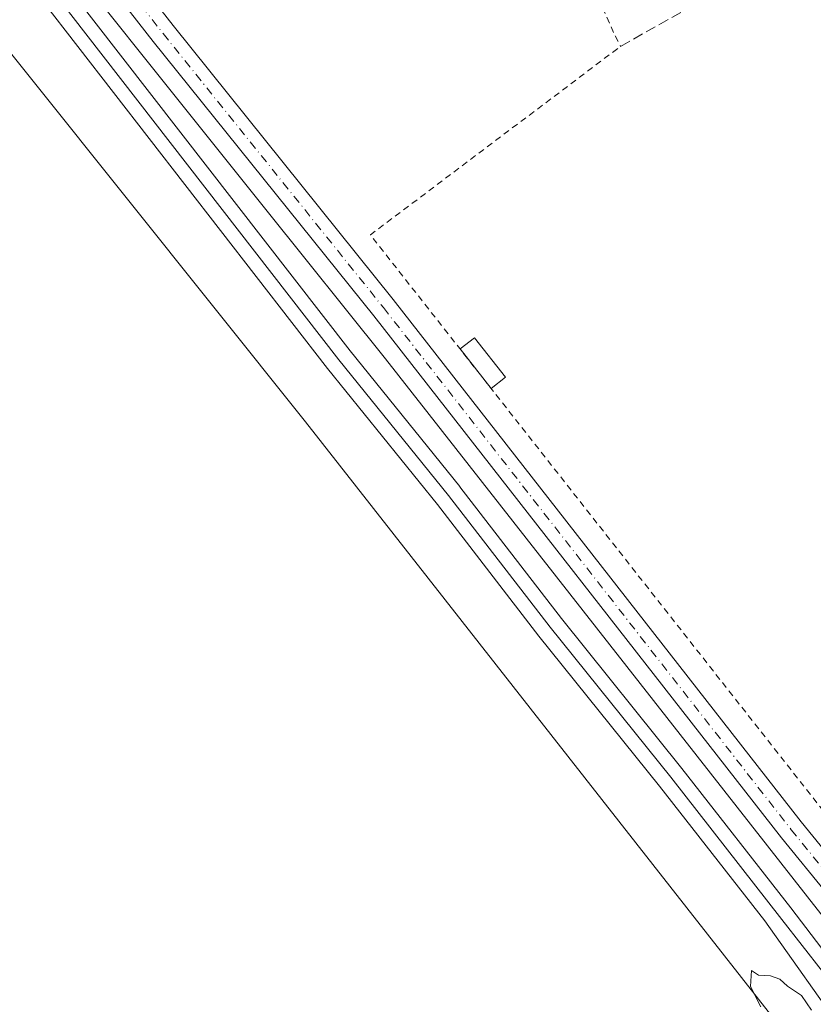
# Model space of a CAD drawing. Units: metres. Extents: x 607556 to 611008, y 4722327 to 4724694.
# Drawn here: x 610766 to 610891, y 4723279 to 4723434 of the extents above; entities that cross this region are included whole.
import ezdxf

# ---------------------------------------------------------------- set-up
doc = ezdxf.new("R2010")
doc.units = ezdxf.units.M
doc.header["$MEASUREMENT"] = 0
for name, pattern in [('DGN Style 2', [1.6480167562047852, 0.988810053722871, -0.6592067024819142]), ('DGN Style 3', [2.307223458686699, 1.648016756204785, -0.6592067024819142]), ('DGN Style 4', [2.6384748266838614, 1.318413404963828, -0.6592067024819142, 0.001648016756204785, -0.6592067024819142])]:
    doc.linetypes.add(name, pattern=pattern)
for name, color, linetype, lineweight in [('Alambrada', 7, 'DGN Style 2', 0), ('Camino Cxs', 7, 'Continuous', 0), ('Camino eje', 30, 'DGN Style 4', 13), ('Cultivos herbáceos CxS', 92, 'Continuous', 0), ('Curva de nivel normal', 30, 'Continuous', 0), ('Edificación ligera', 1, 'Continuous', 0), ('Edificación ligera Cxs', 1, 'Continuous', 0), ('Ferrocarril', 4, 'Continuous', 0), ('Ferrocarril eje', 151, 'Continuous', 13), ('Muro lineal', 1, 'DGN Style 3', 13), ('Núcleo urbano CxS', 7, 'Continuous', 0)]:
    doc.layers.add(name, color=color, linetype=linetype, lineweight=lineweight)

# ---------------------------------------------------------------- blocks, each defined once
blk = doc.blocks.new('*U19')
at = {"layer": 'Cultivos herbáceos CxS', "color": 92, "linetype": 'Continuous', "lineweight": 0}
blk.add_polyline3d([(610739.6990999999, 4723459.602700001, 581.4538999999932), (610810.8716000002, 4723370.584100001, 582.7317999999941), (610884.8728999998, 4723276.250299999, 585.3555999999953), (610831.2893000003, 4723239.743100001, 584.5553999999975), (610863.5526999999, 4723223.122099999, 583.8257000000012), (610897.7695000004, 4723148.819700001, 584.9893000000011), (610910.4797, 4723159.574300001, 585.1135000000068), (610911.1529000001, 4723159.9483, 585.1190999999963), (610913.5159, 4723161.2611, 585.1466999999975), (610919.2789000003, 4723164.462300001, 585.2826999999961), (610932.9656999996, 4723152.729900001, 585.5583999999944), (610894.8356999997, 4723094.070900001, 585.5730999999942)], dxfattribs=at)

msp = doc.modelspace()

# ---------------------------------------------------------------- linework, layer by layer
at = {"layer": 'Alambrada', "color": 7, "linetype": 'DGN Style 2', "lineweight": 0, "extrusion": (-0.08955619931272248, -0.02181815709303347, 0.9957427655703674), "elevation": -157177.8675998239, "flags": 128}
msp.add_lwpolyline([(-4444484.187549856, 1704316.879775308), (-4444589.20865287, 1704268.862739695), (-4444608.728935366, 1704314.367180313)], dxfattribs=at)
at = {"layer": 'Alambrada', "color": 7, "linetype": 'DGN Style 2', "lineweight": 0}
msp.add_polyline3d([(610845.6401000004, 4723479.880100001, 584.6900000000023), (610834.1901000004, 4723479.290100001, 583.806700000001), (610847.3901000004, 4723455.100099999, 585.1055999999953), (610856.2801000001, 4723438.800100001, 587.521900000007), (610859.6101000002, 4723431.360099999, 587.9054000000033), (610860.4801000003, 4723429.710100001, 587.5078999999969)], dxfattribs=at)
at = {"layer": 'Camino Cxs', "color": 7, "linetype": 'Continuous', "lineweight": 0}
for points in [[(610900.1508999999, 4723287.449100001, 585.4835000000021), (610885.7780999999, 4723305.0977, 584.8766999999935), (610821.6243000003, 4723387.254699999, 583.7188000000025), (610786.8800999997, 4723430.4801, 583.3886000000057), (610769.9700999996, 4723452.1601, 582.8234999999986), (610746.6101000002, 4723484.020099999, 582.388300000006), (610721.6201, 4723517.110099999, 582.2400999999954), (610713.9301000005, 4723526.390100001, 582.068299999999), (610701.2200999996, 4723538.4301, 581.5509000000021), (610682.0800999999, 4723562.4101, 581.2725000000064), (610665.8400999998, 4723579.5701, 580.9854999999952), (610663.2200999996, 4723583.290100001, 580.8840000000055), (610661.1401000004, 4723587.8101, 580.827900000004), (610660.9600999998, 4723588.540100001, 580.807799999995), (610661.4801000003, 4723591.040100001, 580.7060999999958), (610663.3601000002, 4723593.530099999, 580.6450999999943), (610668.5301000001, 4723598.780099999, 580.6760000000068), (610672.0900999998, 4723601.640100001, 580.6984999999986), (610678.2901, 4723605.840100001, 580.6918000000006), (610689.4200999998, 4723615.350099999, 580.7345999999961), (610702.9700999996, 4723626.420100001, 580.8442000000068), (610723.0301000001, 4723642.1801, 581.3095999999932), (610730.5192, 4723648.8092, 581.5957999999955)], [(610732.9539000001, 4723645.594599999, 581.6419000000024), (610725.6101000002, 4723639.100099999, 581.4468999999954), (610705.4801000003, 4723623.280099999, 581.3193000000028), (610691.9901000002, 4723612.270099999, 581.1977000000043), (610680.7301000003, 4723602.640100001, 581.0953000000009), (610674.4700999996, 4723598.4001, 580.9707000000053), (610671.2200999996, 4723595.800100001, 580.8898000000045), (610666.4101, 4723590.9101, 580.6600000000036), (610665.2301000003, 4723589.340100001, 580.7017000000051), (610665.1101000002, 4723588.780099999, 580.7152999999962), (610666.7100999998, 4723585.300100001, 580.742499999993), (610668.9600999998, 4723582.120100001, 580.936799999996), (610685.1101000002, 4723565.040100001, 581.9875000000029), (610704.1801000005, 4723541.1601, 581.5610000000015), (610716.8601000002, 4723529.140100001, 581.6144999999962), (610724.7701000003, 4723519.600099999, 581.7130999999936), (610749.8300999999, 4723486.4101, 582.0313000000025), (610773.1700999998, 4723454.5801, 582.5944000000018), (610790.0301000001, 4723432.970100001, 582.9069000000018), (610824.6656999999, 4723389.865499999, 583.4532000000036), (610888.9055000005, 4723307.591700001, 585.6557999999932), (610903.3901000004, 4723289.806100001, 585.5227000000014)], [(610773.1700999998, 4723454.5801, 582.5944000000018), (610790.0301000001, 4723432.970100001, 582.9069000000018), (610824.6656999999, 4723389.865499999, 583.4532000000036), (610888.9055000005, 4723307.591700001, 585.6557999999932), (610903.3901000004, 4723289.806100001, 585.5227000000014), (610900.1508999999, 4723287.449100001, 585.4835000000021), (610885.7780999999, 4723305.0977, 584.8766999999935), (610821.6243000003, 4723387.254699999, 583.7188000000025), (610786.8800999997, 4723430.4801, 583.3886000000057), (610769.9700999996, 4723452.1601, 582.8234999999986)]]:
    msp.add_polyline3d(points, dxfattribs=at)
at = {"layer": 'Camino eje', "color": 30, "linetype": 'DGN Style 4', "lineweight": 13}
msp.add_polyline3d([(610771.5701000001, 4723453.370100001, 582.6952000000019), (610788.4550999999, 4723431.725099999, 583.1744999999937), (610823.1451000003, 4723388.5601, 583.5697999999975), (610887.3416999998, 4723306.344699999, 584.8341999999975), (610901.7704999996, 4723288.627499999, 585.4563999999956)], dxfattribs=at)
at = {"layer": 'Cultivos herbáceos CxS', "color": 92, "linetype": 'Continuous', "lineweight": 0}
msp.add_polyline3d([(610171.6350999996, 4724023.9803, 574.3896999999997), (610257.6665000003, 4723984.142899999, 574.6123999999982), (610329.6084000003, 4723942.6373, 576.4088000000047), (610399.3469000002, 4723886.134500001, 576.7768999999971), (610456.5553000001, 4723827.240700001, 577.3999999999943), (610512.0569000002, 4723758.4099, 578.5111999999936), (610522.9271, 4723744.1851, 578.5516000000061), (610526.4912999999, 4723739.520500001, 578.6392000000051), (610587.6964999996, 4723659.4301, 579.5201999999991), (610611.4641000004, 4723628.3279, 579.7676999999967), (610699.5538999997, 4723510.308300001, 580.2853999999934), (610705.0361000003, 4723502.964500001, 580.3111999999965), (610705.0387000004, 4723502.961300001, 580.3111000000063), (610705.0412999997, 4723502.958100001, 580.3110000000015), (610705.1935999999, 4723502.7599, 580.3022000000057), (610705.1958999997, 4723502.7567, 580.3021000000008), (610705.1983000003, 4723502.753699999, 580.3019000000058), (610706.2455000002, 4723501.4453, 580.3209999999963), (610739.6990999999, 4723459.602700001, 581.4538999999932), (610810.8716000002, 4723370.584100001, 582.7317999999941), (610884.8728999998, 4723276.250299999, 585.3555999999953)], dxfattribs=at)
at = {"layer": 'Curva de nivel normal', "color": 30, "linetype": 'Continuous', "lineweight": 0, "elevation": 585, "flags": 128}
msp.add_lwpolyline([(610890.5300000003, 4723277.950099999), (610888.9500000002, 4723280.2401), (610886.75, 4723281.710100001), (610885.5199999996, 4723282.8101), (610884.0599999996, 4723283.350099999), (610882.1600000003, 4723283.450099999), (610881.0800000001, 4723284.1601), (610880.9199999999, 4723281.670100001), (610882.5599999996, 4723278.470100001)], dxfattribs=at)
at = {"layer": 'Edificación ligera', "color": 1, "linetype": 'Continuous', "lineweight": 0, "extrusion": (-0.01063691171426075, 0.00750150281992615, 0.9999152881942679), "elevation": 29518.56488269213, "flags": 128}
msp.add_lwpolyline([(610806.847493034, 4723293.518744438), (610809.1044791585, 4723295.292894358), (610813.9859507903, 4723289.083819653)], dxfattribs=at)
at = {"layer": 'Edificación ligera', "color": 1, "linetype": 'Continuous', "lineweight": 0, "extrusion": (-0.01326852236408486, 0.01687898059950229, 0.9997694965981886), "elevation": 72204.4096518768, "flags": 128}
msp.add_lwpolyline([(-3399308.249580646, -3335100.488945672), (-3399308.249580646, -3335108.38840211)], dxfattribs=at)
at = {"layer": 'Edificación ligera', "color": 1, "linetype": 'Continuous', "lineweight": 0, "extrusion": (0.01653757159149982, 0.01299982531592928, 0.9997787321540759), "elevation": 72088.4634910259, "flags": 128}
msp.add_lwpolyline([(3335922.140483454, -3398507.255619668), (3335922.140483454, -3398504.384265183)], dxfattribs=at)
at = {"layer": 'Edificación ligera Cxs', "color": 1, "linetype": 'Continuous', "lineweight": 0}
msp.add_3dface([(610842.3369000005, 4723377.6198, 583.7201999999961), (610840.0800000001, 4723375.845699999, 583.7201999999961), (610835.1991999998, 4723382.0546, 583.7201999999961), (610837.4561999999, 4723383.828700001, 583.7201999999961)], dxfattribs=at)
at = {"layer": 'Ferrocarril', "color": 4, "linetype": 'Continuous', "lineweight": 0}
msp.add_polyline3d([(610772.9835000001, 4723439.6746, 583.1380000000064), (610817.8844999997, 4723381.746300001, 583.9146999999939), (610835.1403000001, 4723360.3838, 584.1922999999952), (610835.1711999997, 4723360.344799999, 584.1928999999947), (610851.1578000003, 4723339.631999999, 584.5654000000068), (610870.1338000001, 4723316.006899999, 584.9986999999965), (610887.2675000001, 4723294.065300001, 585.2103999999963), (610900.2196000004, 4723277.0174, 585.4192000000039), (610898.6600000003, 4723275.82, 585.4809999999999), (610896.0363999996, 4723273.815400001, 585.7936000000045), (610883.1847000001, 4723291.982200001, 586.499299999996), (610866.6061000006, 4723313.213, 585.652900000001), (610847.6222999999, 4723336.848099999, 585.340400000001), (610831.6239999998, 4723357.5755, 584.2801000000036), (610814.3557000002, 4723378.9539, 584.090400000001), (610769.4364999998, 4723436.905400001, 583.1600999999937)], dxfattribs=at)
at = {"layer": 'Ferrocarril eje', "color": 151, "linetype": 'Continuous', "lineweight": 13, "extrusion": (0.00604226372384384, -0.007737839956765719, 0.9999518072796784), "elevation": -32271.28877048065, "flags": 128}
msp.add_lwpolyline([(610871.1493577044, 4723183.927300967), (610883.9698593552, 4723167.509909471)], dxfattribs=at)
at = {"layer": 'Ferrocarril eje', "color": 151, "linetype": 'Continuous', "lineweight": 13}
msp.add_polyline3d([(610771.2100000001, 4723438.289999999, 583.1958000000013), (610816.1200000001, 4723380.350000001, 584.017200000002), (610833.3899999997, 4723358.970000001, 584.230899999995), (610849.3899999997, 4723338.24, 584.9591999999975), (610868.3700000001, 4723314.609999999, 585.3055000000022), (610885.8404999999, 4723292.2369, 585.6855000000069)], dxfattribs=at)
at = {"layer": 'Muro lineal', "color": 1, "linetype": 'DGN Style 3', "lineweight": 13}
msp.add_polyline3d([(610860.4801000003, 4723429.710100001, 587.5078999999969), (610903.8901000004, 4723454.2301, 585.9734999999928), (610896.4801000003, 4723466.550100001, 585.3782999999967), (610894.5500999996, 4723469.7601, 585.3503000000055), (610887.0601000005, 4723482.2601, 585.7896999999939), (610883.5969000002, 4723482.0559, 585.7422999999981)], dxfattribs=at)
at = {"layer": 'Núcleo urbano CxS', "color": 7, "linetype": 'Continuous', "lineweight": 0}
for points in [[(610171.6350999996, 4724023.9803, 574.3896999999997), (610257.6665000003, 4723984.142899999, 574.6123999999982), (610329.6084000003, 4723942.6373, 576.4088000000047), (610399.3469000002, 4723886.134500001, 576.7768999999971), (610456.5553000001, 4723827.240700001, 577.3999999999943), (610512.0569000002, 4723758.4099, 578.5111999999936), (610522.9271, 4723744.1851, 578.5516000000061), (610526.4912999999, 4723739.520500001, 578.6392000000051), (610587.6964999996, 4723659.4301, 579.5201999999991), (610611.4641000004, 4723628.3279, 579.7676999999967), (610699.5538999997, 4723510.308300001, 580.2853999999934), (610705.0361000003, 4723502.964500001, 580.3111999999965), (610705.0387000004, 4723502.961300001, 580.3111000000063), (610705.0412999997, 4723502.958100001, 580.3110000000015), (610705.1935999999, 4723502.7599, 580.3022000000057), (610705.1958999997, 4723502.7567, 580.3021000000008), (610705.1983000003, 4723502.753699999, 580.3019000000058), (610706.2455000002, 4723501.4453, 580.3209999999963), (610739.6990999999, 4723459.602700001, 581.4538999999932), (610810.8716000002, 4723370.584100001, 582.7317999999941), (610884.8728999998, 4723276.250299999, 585.3555999999953)], [(610540.0390999997, 4723748.144099999, 578.3176999999996), (610542.6567000002, 4723744.718499999, 578.5687999999936), (610599.2613000004, 4723670.647299999, 579.082899999994), (610624.2056999998, 4723638.005899999, 579.3344999999972), (610624.2577000001, 4723637.936899999, 579.3352000000014), (610624.2594999997, 4723637.934699999, 579.3352000000014), (610717.7792999997, 4723512.639699999, 582.4048999999941), (610804.6089000005, 4723404.038100001, 583.5673999999999), (610823.4360999997, 4723380.490300001, 583.7839999999997), (610823.4389000004, 4723380.4867, 583.7839999999997), (610907.8337000003, 4723272.903700001, 585.3941000000051)], [(610540.0390999997, 4723748.144099999, 578.3176999999996), (610542.6567000002, 4723744.718499999, 578.5687999999936), (610599.2613000004, 4723670.647299999, 579.082899999994), (610624.2056999998, 4723638.005899999, 579.3344999999972), (610624.2577000001, 4723637.936899999, 579.3352000000014), (610624.2594999997, 4723637.934699999, 579.3352000000014), (610717.7792999997, 4723512.639699999, 582.4048999999941), (610804.6089000005, 4723404.038100001, 583.5673999999999), (610823.4360999997, 4723380.490300001, 583.7839999999997), (610823.4389000004, 4723380.4867, 583.7839999999997), (610907.8337000003, 4723272.903700001, 585.3941000000051)], [(610717.7792999997, 4723512.639699999, 582.4048999999941), (610804.6089000005, 4723404.038100001, 583.5673999999999), (610823.4360999997, 4723380.490300001, 583.7839999999997), (610823.4389000004, 4723380.4867, 583.7839999999997), (610907.8337000003, 4723272.903700001, 585.3941000000051), (610927.5373000001, 4723247.7863, 585.5690999999933), (610927.5403000005, 4723247.7827, 585.5691999999982), (610927.6231000006, 4723247.675100001, 585.5717000000004), (610927.6256999997, 4723247.671499999, 585.5718000000053), (610995.2262000004, 4723158.2071, 586.3393000000069), (610995.6602999996, 4723131.092499999, 586.5722999999998), (610914.9051000001, 4723237.966499999, 585.6796000000032), (610884.8728999998, 4723276.250299999, 585.3555999999953), (610810.8716000002, 4723370.584100001, 582.7317999999941), (610739.6990999999, 4723459.602700001, 581.4538999999932)], [(610910.0374999996, 4723452.9417, 585.0393999999942), (610967.2399000004, 4723334.602299999, 585.729800000001), (610907.8337000003, 4723272.903700001, 585.3941000000051), (610823.4389000004, 4723380.4867, 583.7839999999997), (610823.4360999997, 4723380.490300001, 583.7839999999997), (610804.6089000005, 4723404.038100001, 583.5673999999999), (610717.7792999997, 4723512.639699999, 582.4048999999941)]]:
    msp.add_polyline3d(points, dxfattribs=at)

# ---------------------------------------------------------------- block references
at = {"layer": 'Cultivos herbáceos CxS', "color": 92, "linetype": 'Continuous', "lineweight": 0}
msp.add_blockref('*U19', (0, 0), dxfattribs=at)

doc.saveas('drawing.dxf')
